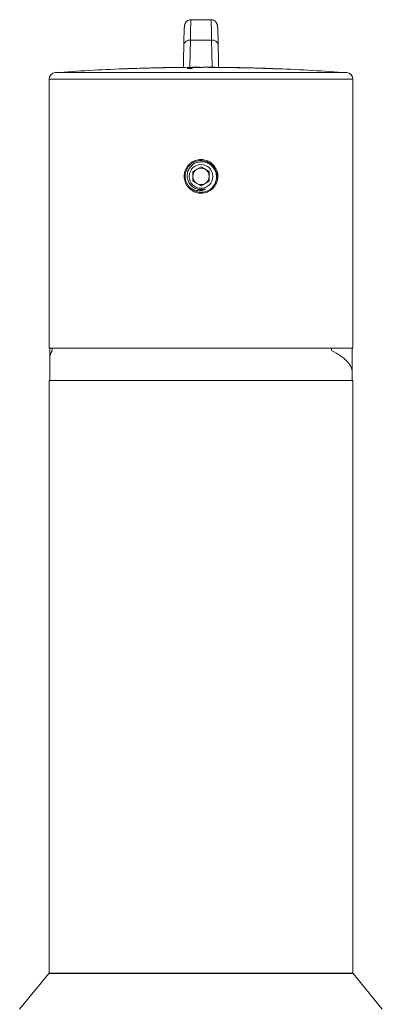
# Model space of a CAD drawing. Units: millimetres. Extents: x -436 to 785, y -647 to 880.
# Drawn here: x -232 to -177, y 239 to 388 of the extents above; entities that cross this region are included whole.
import ezdxf

# ---------------------------------------------------------------- set-up
doc = ezdxf.new("R2010")
doc.units = ezdxf.units.MM

msp = doc.modelspace()

# ---------------------------------------------------------------- linework, layer by layer
at = {"color": 7, "linetype": 'Continuous', "lineweight": 18}
for p, q in [((-202.9, 387.61), (-205.88, 387.61)), ((-202.79, 384.53), (-205.99, 384.53)), ((-216.31, 380.17), (-216.31, 380.16)), ((-216.16, 380.18), (-216.16, 380.18)), ((-214.11, 380.25), (-214.11, 380.25)), ((-214.11, 380.24), (-214.11, 380.25)), ((-214.11, 380.25), (-214.11, 380.25)), ((-213.34, 380.27), (-213.34, 380.27)), ((-212.52, 380.3), (-212.52, 380.29)), ((-211.75, 380.31), (-211.75, 380.32)), ((-208.57, 380.38), (-208.57, 380.38)), ((-208.57, 380.37), (-208.57, 380.38)), ((-208.57, 380.38), (-208.57, 380.38)), ((-207.8, 380.38), (-207.8, 380.39)), ((-205.84, 380.4), (-205.84, 380.4)), ((-205.31, 380.4), (-205.31, 380.41)), ((-204.79, 380.4), (-204.79, 380.41)), ((-201.19, 380.39), (-201.19, 380.38)), ((-200.42, 380.38), (-200.42, 380.38)), ((-199.7, 380.37), (-199.7, 380.37)), ((-199.54, 380.37), (-199.54, 380.37)), ((-197.49, 380.33), (-197.49, 380.33)), ((-197.49, 380.32), (-197.49, 380.33)), ((-196.72, 380.3), (-196.72, 380.31)), ((-193.49, 380.21), (-193.49, 380.21)), ((-193.49, 380.2), (-193.49, 380.21)), ((-192.72, 380.17), (-192.72, 380.18)), ((-227.39, 378.6), (-227.39, 337.91)), ((-181.39, 337.91), (-181.39, 378.6)), ((-204.39, 365.35), (-205.64, 364.63)), ((-203.14, 364.63), (-204.39, 365.35)), ((-205.64, 364.63), (-205.64, 363.19)), ((-203.14, 363.19), (-203.14, 364.63)), ((-205.64, 363.19), (-204.39, 362.47)), ((-204.39, 362.47), (-203.14, 363.19)), ((-227.39, 337.91), (-181.39, 337.91)), ((-227.29, 337.91), (-227.29, 336.48)), ((-226.91, 337.91), (-226.91, 337.56)), ((-226.91, 337.55), (-226.91, 337.91)), ((-184.65, 337.56), (-184.65, 337.91)), ((-184.65, 337.91), (-184.65, 337.55)), ((-181.49, 334.35), (-181.49, 337.91)), ((-227.29, 336.47), (-227.29, 333.01)), ((-181.49, 333.01), (-181.49, 334.34)), ((-227.39, 333.01), (-227.39, 243.41)), ((-227.39, 333.01), (-181.39, 333.01)), ((-181.39, 243.41), (-181.39, 333.01)), ((-227.45, 243.34), (-231.85, 237.96)), ((-227.39, 243.41), (-181.39, 243.41)), ((-176.94, 237.96), (-181.33, 243.34))]:
    msp.add_line(p, q, dxfattribs=at)
at = {"color": 8, "linetype": 'Continuous', "lineweight": 18}
for p, q in [((-209.06, 380.37), (-209.06, 380.37)), ((-193.87, 380.22), (-193.87, 380.22)), ((-181.39, 378.6), (-227.39, 378.6)), ((-226.46, 379.6), (-182.32, 379.6)), ((-224.48, 243.34), (-227.45, 243.34)), ((-181.33, 243.34), (-224.48, 243.34))]:
    msp.add_line(p, q, dxfattribs=at)
at = {"color": 7, "linetype": 'Continuous', "lineweight": 18, "flags": 128}
for points in [[(-205.84, 380.4), (-205.89, 380.4), (-206.08, 380.4)], [(-204.55, 380.41), (-204.74, 380.41), (-204.79, 380.41)]]:
    msp.add_lwpolyline(points, dxfattribs=at)
at = {"color": 7, "linetype": 'Continuous', "lineweight": 18}
msp.add_circle((-204.39, 363.91), 1.8, dxfattribs=at)
for centre, radius, start, end in [((-206.13, 383.66), 0.876, 80.7366, 168.6445), ((-202.65, 383.66), 0.876, 11.3555, 99.2634), ((-204.39, 80.41), 300, 92.2483, 94.2196), ((-204.39, 80.41), 299.99, 91.7094, 92.2778), ((-204.39, 80.41), 300, 91.8563, 92.2778), ((-204.39, 80.41), 300, 91.8563, 92.2483), ((-204.39, 80.41), 300, 91.8563, 92.2483), ((-204.39, 80.41), 300, 91.5526, 91.7093), ((-204.39, 80.41), 299.99, 91.4056, 91.5526), ((-204.39, 80.41), 300, 91.2048, 91.4056), ((-204.39, 80.41), 299.99, 90.6513, 90.9591), ((-204.39, 80.41), 300, 90.7982, 90.9291), ((-204.39, 80.41), 300, 90.7982, 90.9046), ((-204.39, 80.41), 300, 90.7983, 90.8915), ((-204.39, 80.41), 300, 90.3985, 90.6513), ((-206.21, 342.63), 37.77, 89.2473, 90.3997), ((-204.39, 80.41), 299.8, 90.2482, 90.3988), ((-205.54, 344.87), 35.54, 89.6412, 90.4887), ((-204.39, 80.41), 299.99, 90.0978, 90.2534), ((-204.39, 80.41), 300, 90.1048, 90.248), ((-204.87, 345.18), 35.23, 89.8623, 90.7145), ((-204.18, 342.81), 37.59, 89.9546, 91.1069), ((-204.39, 80.41), 300, 89.3879, 89.9534), ((-204.39, 80.41), 299.99, 89.3878, 89.7796), ((-204.39, 80.41), 299.99, 89.2409, 89.3878), ((-204.39, 80.41), 300, 89.0744, 89.2409), ((-204.39, 80.41), 300, 88.6826, 89.1038), ((-204.39, 80.41), 299.99, 88.5356, 89.1038), ((-204.39, 80.41), 300, 88.6826, 89.0744), ((-204.39, 80.41), 300, 88.6826, 89.0744), ((-204.39, 80.41), 300, 88.4078, 88.5356), ((-204.39, 80.41), 300, 87.9183, 88.2613), ((-204.39, 80.41), 299.99, 87.7712, 88.0516), ((-204.39, 80.41), 300, 87.9183, 87.991), ((-204.39, 80.41), 300, 85.7804, 87.7713), ((-226.39, 378.6), 1, 94.2196, 180), ((-182.39, 378.6), 1, 0, 85.7804), ((-204.39, 363.91), 1.25, 120, 180), ((-204.39, 363.91), 1.25, 60, 120), ((-204.39, 363.91), 1.25, 0, 60), ((-204.39, 363.91), 1.25, 180, 240), ((-204.39, 363.91), 1.25, 300, 0), ((-204.39, 363.91), 2.4, 221.3689, 318.6311), ((-204.39, 363.91), 1.25, 240, 300), ((-227.3, 243.21), 0.2, 90, 140.7106), ((-181.49, 243.21), 0.2, 39.2894, 90)]:
    msp.add_arc(centre, radius, start, end, dxfattribs=at)
for centre, major_axis, ratio, start_param, end_param in [((-205.88, 377.61), (0, 10), 0.01571, 0, 0.806405), ((-202.9, 377.61), (0, 10), 0.01571, 5.47678, 6.283185), ((-206.88, 377.61), (0, 9), 0.017455, 0.399499, 0.806405), ((-201.9, 377.61), (0, 9), 0.017455, 5.47678, 5.878024), ((-207.27, 399.06), (0, 22), 0.017455, 3.69925, 3.947998), ((-201.51, 399.06), (0, 22), 0.017455, 2.335188, 2.583935), ((-204.39, 335.41), (22.9, -1.14), 0.263266, 2.972417, 3.155816), ((-204.39, 335.4), (22.9, -1.14), 0.263266, 2.972417, 3.154756), ((-204.39, 335.41), (22.9, -1.14), 0.263266, 0.012103, 0.544568), ((-204.39, 335.4), (22.9, -1.14), 0.263266, 0.013163, 0.544568)]:
    msp.add_ellipse(centre, major_axis=major_axis, ratio=ratio, start_param=start_param, end_param=end_param, dxfattribs=at)
at = {"color": 8, "linetype": 'Continuous', "lineweight": 18}
for centre, start_param, end_param in [((-206.27, 399.06), 3.618004, 3.947998), ((-202.51, 399.06), 2.335188, 2.665002)]:
    msp.add_ellipse(centre, major_axis=(0, 21), ratio=0.018286, start_param=start_param, end_param=end_param, dxfattribs=at)
at = {"color": 7, "linetype": 'Continuous', "lineweight": 18}
for points, knots in [([(-205.88, 387.61), (-205.94, 387.61), (-206.06, 387.6), (-206.24, 387.55), (-206.39, 387.47), (-206.52, 387.38), (-206.62, 387.28), (-206.71, 387.17), (-206.77, 387.07), (-206.81, 386.98), (-206.84, 386.9), (-206.86, 386.83), (-206.87, 386.77), (-206.88, 386.71), (-206.89, 386.62), (-206.9, 386.51), (-206.92, 386.36), (-206.93, 386.18), (-206.93, 386.03), (-206.94, 385.96)], [0, 0, 0, 0, 0.041857, 0.082216, 0.120152, 0.155977, 0.189772, 0.221421, 0.250807, 0.278591, 0.30684, 0.337783, 0.374862, 0.423223, 0.492208, 0.607823, 0.74401, 0.873636, 1, 1, 1, 1]), ([(-201.84, 385.93), (-201.85, 385.95), (-201.85, 386.06), (-201.86, 386.22), (-201.87, 386.4), (-201.88, 386.56), (-201.89, 386.66), (-201.91, 386.75), (-201.92, 386.82), (-201.94, 386.89), (-201.97, 386.98), (-202.02, 387.08), (-202.09, 387.19), (-202.18, 387.31), (-202.31, 387.42), (-202.46, 387.51), (-202.62, 387.57), (-202.78, 387.6), (-202.87, 387.61), (-202.9, 387.61)], [0, 0, 0, 0, 0.037927, 0.167529, 0.299513, 0.437001, 0.561426, 0.620562, 0.660761, 0.694143, 0.72474, 0.754922, 0.786871, 0.821988, 0.859371, 0.898161, 0.937829, 0.977966, 1, 1, 1, 1]), ([(-210.98, 380.33), (-210.97, 380.33), (-210.95, 380.33), (-210.77, 380.34), (-210.51, 380.34), (-210.18, 380.35), (-209.81, 380.35), (-209.54, 380.36), (-209.41, 380.36)], [0, 0, 0, 0, 0.158013, 0.317243, 0.469739, 0.627086, 0.813002, 1, 1, 1, 1]), ([(-210.44, 380.35), (-210.5, 380.35), (-210.61, 380.34), (-210.79, 380.34), (-210.95, 380.34), (-210.97, 380.33), (-210.98, 380.33)], [0, 0, 0, 0, 0.179548, 0.366147, 0.683152, 1, 1, 1, 1]), ([(-210.7, 380.34), (-210.69, 380.34), (-210.62, 380.34), (-210.52, 380.35), (-210.44, 380.35)], [0, 0, 0, 0, 0.116716, 1, 1, 1, 1]), ([(-209.26, 380.37), (-209.37, 380.37), (-209.59, 380.36), (-209.88, 380.36), (-210.1, 380.35), (-210.26, 380.35), (-210.35, 380.35), (-210.36, 380.35), (-210.36, 380.35)], [0, 0, 0, 0, 0.252335, 0.470171, 0.606761, 0.744324, 0.864925, 1, 1, 1, 1]), ([(-209.78, 380.36), (-209.85, 380.36), (-209.96, 380.35), (-210.1, 380.35), (-210.17, 380.35), (-210.21, 380.35), (-210.21, 380.35), (-210.21, 380.35)], [0, 0, 0, 0, 0.301195, 0.49204, 0.683871, 0.860809, 1, 1, 1, 1]), ([(-210.21, 380.35), (-210.21, 380.35), (-210.2, 380.35), (-210.11, 380.35), (-209.99, 380.36), (-209.86, 380.36), (-209.77, 380.36), (-209.74, 380.36)], [0, 0, 0, 0, 0.260473, 0.444236, 0.626954, 0.88818, 1, 1, 1, 1]), ([(-209.06, 380.37), (-209.12, 380.37), (-209.24, 380.37), (-209.48, 380.36), (-209.66, 380.36), (-209.78, 380.36)], [0, 0, 0, 0, 0.250074, 0.500146, 1, 1, 1, 1]), ([(-209.74, 380.36), (-209.69, 380.36), (-209.59, 380.36), (-209.38, 380.37), (-209.23, 380.37), (-209.13, 380.37)], [0, 0, 0, 0, 0.250287, 0.500376, 1, 1, 1, 1]), ([(-196.06, 380.29), (-196.05, 380.29), (-196.04, 380.29), (-195.95, 380.29), (-195.81, 380.28), (-195.67, 380.28), (-195.49, 380.27), (-195.25, 380.26), (-195.06, 380.26), (-194.95, 380.25)], [0, 0, 0, 0, 0.203087, 0.410655, 0.520906, 0.633537, 0.743955, 0.8584, 1, 1, 1, 1]), ([(-194.57, 380.24), (-194.63, 380.25), (-194.74, 380.25), (-194.93, 380.26), (-195.11, 380.26), (-195.23, 380.27), (-195.28, 380.27), (-195.29, 380.27), (-195.29, 380.27)], [0, 0, 0, 0, 0.110531, 0.22044, 0.376478, 0.592094, 0.795531, 1, 1, 1, 1]), ([(-194.95, 380.25), (-194.89, 380.25), (-194.76, 380.25), (-194.51, 380.24), (-194.32, 380.23), (-194.19, 380.23)], [0, 0, 0, 0, 0.250335, 0.500598, 1, 1, 1, 1]), ([(-193.87, 380.22), (-193.93, 380.22), (-194.05, 380.23), (-194.28, 380.24), (-194.45, 380.24), (-194.57, 380.24)], [0, 0, 0, 0, 0.250128, 0.50028, 1, 1, 1, 1]), ([(-206.94, 363.91), (-206.93, 363.77), (-206.92, 363.48), (-206.81, 363.06), (-206.63, 362.67), (-206.4, 362.31), (-206.1, 362), (-205.76, 361.74), (-205.37, 361.54), (-204.96, 361.41), (-204.53, 361.35), (-204.1, 361.36), (-203.68, 361.45), (-203.28, 361.6), (-202.91, 361.82), (-202.58, 362.09), (-202.3, 362.42), (-202.08, 362.8), (-201.93, 363.2), (-201.84, 363.62), (-201.83, 364.05), (-201.89, 364.48), (-202.02, 364.89), (-202.22, 365.27), (-202.48, 365.61), (-202.79, 365.91), (-203.15, 366.15), (-203.54, 366.33), (-203.96, 366.43), (-204.39, 366.47), (-204.82, 366.43), (-205.24, 366.33), (-205.63, 366.15), (-205.99, 365.91), (-206.3, 365.62), (-206.56, 365.27), (-206.76, 364.89), (-206.91, 364.43), (-206.93, 364.1), (-206.94, 363.91)], [0, 0, 0, 0, 0.026735, 0.053471, 0.080201, 0.106931, 0.133766, 0.1606, 0.187504, 0.214408, 0.2412, 0.267991, 0.294665, 0.321339, 0.348071, 0.374803, 0.40168, 0.428556, 0.455439, 0.482322, 0.509062, 0.535802, 0.562472, 0.589143, 0.615925, 0.642708, 0.66961, 0.696511, 0.723354, 0.750197, 0.776895, 0.803593, 0.830286, 0.856979, 0.883813, 0.910646, 0.937551, 0.964454, 1, 1, 1, 1]), ([(-206.19, 362.32), (-206.24, 362.38), (-206.37, 362.54), (-206.55, 362.84), (-206.7, 363.22), (-206.78, 363.62), (-206.8, 364.02), (-206.75, 364.43), (-206.62, 364.82), (-206.44, 365.18), (-206.2, 365.5), (-205.9, 365.79), (-205.57, 366.01), (-205.19, 366.18), (-204.8, 366.28), (-204.4, 366.32), (-203.99, 366.29), (-203.6, 366.18), (-203.23, 366.02), (-202.89, 365.79), (-202.59, 365.51), (-202.35, 365.19), (-202.16, 364.83), (-202.04, 364.44), (-201.98, 364.04), (-202, 363.63), (-202.08, 363.23), (-202.23, 362.85), (-202.38, 362.57), (-202.51, 362.43), (-202.54, 362.39)], [0, 0, 0, 0, 0.021071, 0.057642, 0.095273, 0.131844, 0.169476, 0.206042, 0.243668, 0.280236, 0.317865, 0.354433, 0.392063, 0.428629, 0.466254, 0.502827, 0.54046, 0.577026, 0.614651, 0.651223, 0.688857, 0.725423, 0.763049, 0.799617, 0.837246, 0.873815, 0.911444, 0.948009, 0.985635, 1, 1, 1, 1]), ([(-202.59, 362.32), (-202.51, 362.43), (-202.35, 362.64), (-202.18, 363.01), (-202.08, 363.4), (-202.04, 363.8), (-202.07, 364.2), (-202.16, 364.59), (-202.32, 364.95), (-202.54, 365.27), (-202.81, 365.56), (-203.12, 365.79), (-203.46, 365.97), (-203.83, 366.08), (-204.21, 366.13), (-204.59, 366.12), (-204.96, 366.04), (-205.31, 365.9), (-205.62, 365.7), (-205.9, 365.46), (-206.13, 365.17), (-206.31, 364.85), (-206.43, 364.51), (-206.49, 364.14), (-206.48, 363.75), (-206.42, 363.5), (-206.39, 363.37)], [0, 0, 0, 0, 0.043414, 0.086827, 0.130241, 0.173655, 0.217105, 0.260551, 0.302975, 0.345398, 0.387674, 0.429941, 0.47157, 0.513199, 0.554304, 0.595402, 0.636235, 0.677068, 0.717007, 0.756946, 0.796928, 0.836908, 0.875736, 0.914564, 0.957287, 1, 1, 1, 1]), ([(-206.39, 363.37), (-206.36, 363.3), (-206.3, 363.12), (-206.15, 362.84), (-205.93, 362.56), (-205.66, 362.32), (-205.37, 362.14), (-205.07, 362.01), (-204.75, 361.92), (-204.4, 361.89), (-204.11, 361.91), (-203.92, 361.94), (-203.84, 361.96), (-203.81, 361.96), (-203.79, 361.96), (-203.79, 361.96), (-203.78, 361.96), (-203.78, 361.96), (-203.78, 361.96), (-203.78, 361.96), (-203.78, 361.96), (-203.78, 361.95), (-203.79, 361.94), (-203.84, 361.92), (-204.07, 361.82), (-204.42, 361.74), (-204.86, 361.74), (-205.24, 361.8), (-205.6, 361.93), (-205.92, 362.1), (-206.11, 362.25), (-206.19, 362.32)], [0, 0, 0, 0, 0.0390862, 0.0985563, 0.1597519, 0.2192276, 0.2804944, 0.332233, 0.3851121, 0.4509628, 0.5074482, 0.5356272, 0.5465819, 0.5509923, 0.5524373, 0.5535468, 0.5546624, 0.5551555, 0.5554844, 0.5558152, 0.5561158, 0.5566585, 0.5581395, 0.5640912, 0.5876961, 0.6826172, 0.7469715, 0.813192, 0.8775464, 0.9437666, 1, 1, 1, 1])]:
    msp.add_open_spline(points, degree=3, knots=knots, dxfattribs=at)

doc.saveas('drawing.dxf')
